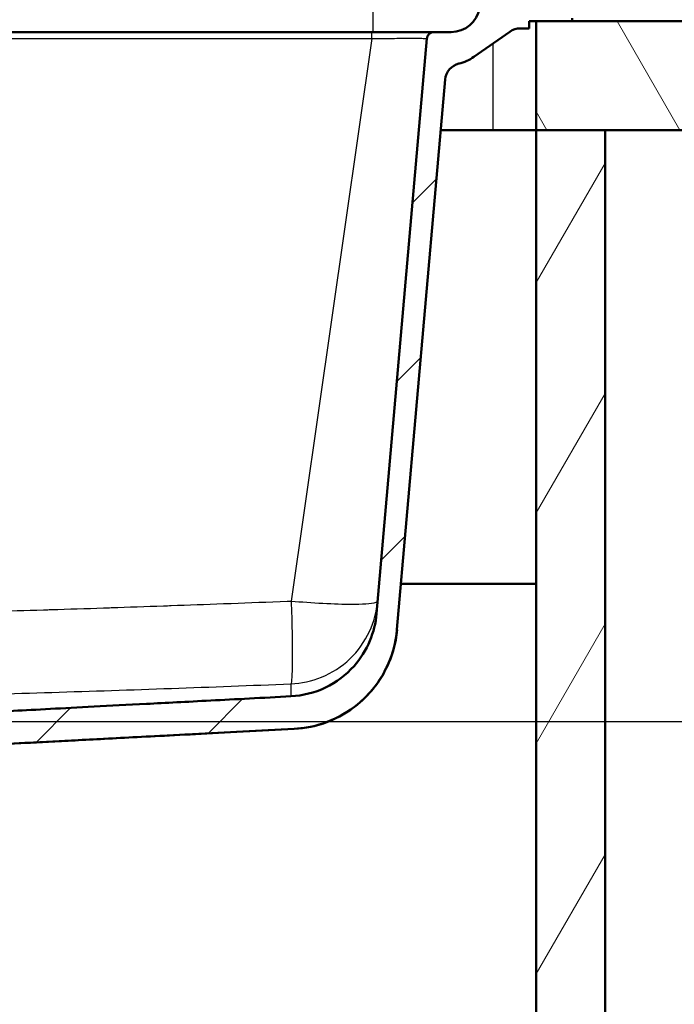
# Paper-space layout 'DF_1' of a CAD drawing. Units: millimetres. Extents: x 0 to 2100, y 0 to 3886.
# Drawn here: x 1201 to 1381, y 1492 to 1763 of the extents above; entities that cross this region are included whole.
import ezdxf

# ---------------------------------------------------------------- set-up
doc = ezdxf.new("R2010")
doc.units = ezdxf.units.MM
doc.header["$LTSCALE"] = 10
for name, color, linetype, lineweight in [('Dimensions(ISO)', 7, 'Continuous', 25), ('Hatch', 7, 'Continuous', 9), ('Visible Edges(ISO)', 7, 'Continuous', 50), ('Visible Tangent Edges(ISO)', 7, 'Continuous', 25)]:
    doc.layers.add(name, color=color, linetype=linetype, lineweight=lineweight)
doc.styles.add('Text_3.5mm', font='arial.ttf', dxfattribs={"width": 0.9})
doc.dimstyles.new('KS-STANDARD', dxfattribs={"dimscale": 10, "dimtxt": 3.5, "dimasz": 2.5, "dimexe": 3.175, "dimexo": 0, "dimgap": 0.8, "dimtad": 1, "dimdec": 1, "dimrnd": 1e-08, "dimtxsty": 'Text_3.5mm', "dimcen": 0.09, "dimdle": 10, "dimclrd": 7, "dimclre": 7, "dimclrt": 7, "dimadec": 0, "dimazin": 2, "dimtfac": 0.714286, "dimtdec": 4, "dimtmove": 0, "dimatfit": 3, "dimfxl": 1, "dimtolj": 1, "dimlwd": 25, "dimlwe": 25, "dimarcsym": 0})

# ---------------------------------------------------------------- blocks, each defined once
blk = doc.blocks.new('*D7')
at = {"layer": 'Defpoints', "color": 0, "linetype": 'Continuous', "transparency": 16777216}
for p in [(1297.92, 1769.83), (1024.25, 1570), (1610.19, 1570)]:
    blk.add_point(p, dxfattribs=at)
at = {"layer": 'Dimensions(ISO)', "color": 7, "linetype": 'Continuous', "lineweight": 25, "transparency": 16777216}
for p, q in [((1297.92, 1769.83), (1641.94, 1769.83)), ((1610.19, 1744.83), (1610.19, 1595)), ((1024.25, 1570), (1641.94, 1570))]:
    blk.add_line(p, q, dxfattribs=at)
at = {"layer": 'Dimensions(ISO)', "color": 7, "linetype": 'Continuous', "transparency": 16777216}
for points in [[(1606.02, 1744.83), (1614.36, 1744.83), (1610.19, 1769.83)], [(1606.02, 1595), (1614.36, 1595), (1610.19, 1570)]]:
    blk.add_solid(points, dxfattribs=at)
at = {"layer": 'Dimensions(ISO)', "color": 7, "linetype": 'Continuous', "lineweight": 25, "transparency": 16777216, "insert": (1584.32, 1634.9), "char_height": 35, "attachment_point": 4, "rotation": 90, "style": 'Text_3.5mm'}
blk.add_mtext('\\A1;200', dxfattribs=at)

psp = doc.layouts.new('DF_1')

# ---------------------------------------------------------------- hatches: boundary and pattern name
at = {"layer": 'Hatch'}
h = psp.add_hatch(dxfattribs=at)
h.set_pattern_fill('ANSI31', color=256, scale=254, style=0)
h.set_pattern_definition([(45, (0, 0), (-22.45064, 22.45064), [])])
edge = h.paths.add_edge_path()
edge.add_line((1138.64, 1567.31), (1138.72, 1566.62))
edge.add_spline(control_points=[(1138.72, 1566.62), (1136.79, 1566.39), (1134.99, 1566.18)], knot_values=[0, 0, 0, 0.343804, 0.343804, 0.343804], weights=[1, 1.002157, 1.003171], degree=2, periodic=0)
edge.add_spline(control_points=[(1134.99, 1566.18), (1130.68, 1565.06), (1127, 1564.11)], knot_values=[0.277742, 0.277742, 0.277742, 1.125468, 1.125468, 1.125468], weights=[1.002139, 1.004335, 1], degree=2, periodic=0)
edge.add_spline(control_points=[(1127, 1564.11), (1126.95, 1564.09), (1126.91, 1564.08), (1126.75, 1564.01), (1126.62, 1563.93), (1126.44, 1563.76), (1126.36, 1563.63), (1126.27, 1563.43), (1126.24, 1563.31), (1126.23, 1563.21)], knot_values=[0.176111, 0.176111, 0.176111, 0.176111, 0.189522, 0.189522, 0.227655, 0.227655, 0.264949, 0.264949, 0.294758, 0.294758, 0.294758, 0.294758], degree=3, periodic=0)
edge.add_line((1126.23, 1563.21), (1125.75, 1556.48))
edge.add_line((1125.75, 1556.48), (1135.69, 1556.48))
edge.add_spline(control_points=[(1135.69, 1556.48), (1135.87, 1556.75), (1136.09, 1557), (1136.52, 1557.43), (1136.79, 1557.65), (1137.36, 1558.03), (1137.67, 1558.19), (1138.16, 1558.39), (1138.38, 1558.46), (1138.61, 1558.52)], knot_values=[1.776761, 1.776761, 1.776761, 1.776761, 1.867111, 1.867111, 1.961528, 1.961528, 2.055945, 2.055945, 2.121256, 2.121256, 2.121256, 2.121256], degree=3, periodic=0)
edge.add_spline(control_points=[(1138.61, 1558.52), (1143.4, 1559.78), (1149.04, 1561.27)], knot_values=[0, 0, 0, 1.078098, 1.078098, 1.078098], weights=[1, 1.003545, 1.000002], degree=2, periodic=0)
edge.add_spline(control_points=[(1149.04, 1561.27), (1149.21, 1561.31), (1149.38, 1561.35), (1149.73, 1561.4), (1149.91, 1561.42), (1150.09, 1561.43)], knot_values=[-0.106392, -0.106392, -0.106392, -0.106392, -0.053204, -0.053204, -0.000014, -0.000014, -0.000014, -0.000014], degree=3, periodic=0)
edge.add_spline(control_points=[(1150.09, 1561.43), (1182.95, 1563.12), (1276.22, 1568)], knot_values=[36.595806, 36.595806, 36.595806, 38.709989, 38.709989, 38.709989], weights=[2.563574, 1.826983, 1.000066], degree=2, periodic=0)
edge.add_spline(control_points=[(1276.22, 1568), (1279.31, 1568.17), (1282.36, 1568.81), (1288.35, 1571.07), (1291.23, 1572.75), (1296.85, 1577.39), (1299.38, 1580.52), (1303.06, 1587.56), (1304.19, 1591.4), (1304.53, 1595.35)], knot_values=[-4.305412, -4.305412, -4.305412, -4.305412, -3.376103, -3.376103, -2.383595, -2.383595, -1.189349, -1.189349, 0, 0, 0, 0], degree=3, periodic=0)
edge.add_line((1304.53, 1595.35), (1317.79, 1746.88))
edge.add_ellipse((1322.77, 1746.44), major_axis=(-4.98, 0.44), ratio=1, start_angle=288.3381, end_angle=360, ccw=False)
edge.add_ellipse((1318.85, 1762.98), major_axis=(2.77, -11.68), ratio=1, start_angle=0, end_angle=21.6619)
edge.add_line((1325.73, 1753.15), (1335.62, 1760.08))
edge.add_ellipse((1338.49, 1755.98), major_axis=(4.1, 2.87), ratio=1, start_angle=55, end_angle=90, ccw=False)
edge.add_line((1338.49, 1760.98), (1340.92, 1760.98))
edge.add_line((1340.92, 1760.98), (1340.92, 1762.98))
edge.add_line((1340.92, 1762.98), (1342.92, 1762.98))
edge.add_line((1342.92, 1762.98), (1352.85, 1762.98))
edge.add_line((1352.85, 1762.98), (1352.79, 1763.78))
edge.add_ellipse((1347.8, 1763.44), major_axis=(-0.35, 4.99), ratio=1, start_angle=270, end_angle=350.1679)
edge.add_line((1348.31, 1768.41), (1334.44, 1769.83))
edge.add_ellipse((1331.39, 1739.98), major_axis=(-29.84, 3.05), ratio=1, start_angle=270, end_angle=275.8321)
edge.add_line((1331.39, 1769.98), (1329.59, 1769.98))
edge.add_ellipse((1329.59, 1767.98), major_axis=(0, 2), ratio=1, start_angle=0, end_angle=80)
edge.add_line((1327.62, 1768.33), (1327.32, 1766.59))
edge.add_ellipse((1319.44, 1767.98), major_axis=(-1.39, -7.88), ratio=1, start_angle=10, end_angle=90, ccw=False)
edge.add_line((1319.44, 1759.98), (1314.75, 1759.98))
edge.add_ellipse((1314.75, 1757.98), major_axis=(0, 2), ratio=1, start_angle=0, end_angle=85.0001)
edge.add_line((1312.76, 1758.16), (1298.9, 1599.75))
edge.add_spline(control_points=[(1298.9, 1599.75), (1298.67, 1597.18), (1298.05, 1594.66), (1295.99, 1589.73), (1294.51, 1587.38), (1290.48, 1582.84), (1287.8, 1580.83), (1281.83, 1577.96), (1278.6, 1577.14), (1275.3, 1576.97)], knot_values=[-3.588045, -3.588045, -3.588045, -3.588045, -2.813411, -2.813411, -1.98631, -1.98631, -0.991112, -0.991112, -0.00024, -0.00024, -0.00024, -0.00024], degree=3, periodic=0)
edge.add_spline(control_points=[(1275.3, 1576.97), (1209.82, 1573.54), (1155.43, 1570.71), (1141.58, 1570)], knot_values=[0.000082, 0.000082, 0.000082, 1.199017, 2.530097, 2.530097, 2.530097], weights=[1.000064, 1.468864, 2.396561, 2.848672], degree=2, periodic=0)
edge.add_spline(control_points=[(1141.58, 1570), (1141.46, 1570), (1141.34, 1569.97), (1141.11, 1569.87), (1141, 1569.8), (1140.92, 1569.71)], knot_values=[-0.074711, -0.074711, -0.074711, -0.074711, -0.037268, -0.037268, -0.000004, -0.000004, -0.000004, -0.000004], degree=3, periodic=0)
edge.add_spline(control_points=[(1140.92, 1569.71), (1139.67, 1568.49), (1138.47, 1567.31)], knot_values=[0.000117, 0.000117, 0.000117, 0.342469, 0.342469, 0.342469], weights=[1, 1.000234, 1.000021], degree=2, periodic=0)
edge.add_line((1138.47, 1567.31), (1138.64, 1567.31))
h = psp.add_hatch(dxfattribs=at)
h.set_pattern_fill('ANSI31', color=256, scale=254, angle=75, style=0)
h.set_pattern_definition([(120, (0, 0), (-27.4963, -15.875), [])])
h.paths.add_polyline_path([(1342.92, 1762.98), (1342.92, 1732.98), (1361.92, 1732.98), (1500.39, 1732.98), (1500.39, 1762.98), (1352.85, 1762.98)])
h = psp.add_hatch(dxfattribs=at)
h.set_pattern_fill('ANSI31', color=256, scale=254, angle=15, style=0)
h.set_pattern_definition([(60, (0, 0), (-27.4963, 15.875), [])])
h.paths.add_polyline_path([(1342.92, 1732.98), (1342.92, 977.28), (780.92, 977.28), (780.92, 1732.98), (761.92, 1732.98), (761.92, 958.28), (1361.92, 958.28), (1361.92, 1732.98)])

# ---------------------------------------------------------------- linework, layer by layer
at = {"layer": 'Visible Edges(ISO)'}
for p, q in [((1352.85, 1762.98), (1352.79, 1763.78)), ((1338.49, 1760.98), (1340.92, 1760.98)), ((1340.92, 1760.98), (1340.92, 1762.98)), ((1340.92, 1762.98), (1352.85, 1762.98)), ((1342.92, 1762.98), (1342.92, 1732.98)), ((1500.39, 1762.98), (1342.92, 1762.98)), ((988.19, 1759.98), (1297.64, 1759.98)), ((1312.76, 1758.16), (1298.9, 1599.75)), ((1319.44, 1759.98), (1314.75, 1759.98)), ((1325.73, 1753.15), (1335.62, 1760.08)), ((1304.53, 1595.35), (1317.79, 1746.88)), ((1330.92, 1732.98), (1316.58, 1732.98)), ((1342.92, 1732.98), (1330.92, 1732.98)), ((1342.92, 1732.98), (1500.39, 1732.98)), ((1342.92, 1732.98), (1342.92, 977.28)), ((1361.92, 1732.98), (1342.92, 1732.98)), ((1361.92, 958.28), (1361.92, 1732.98)), ((1305.64, 1607.98), (1342.92, 1607.98)), ((1151.15, 1561.43), (1276.22, 1567.98))]:
    psp.add_line(p, q, dxfattribs=at)
for centre, radius, start, end in [((1319.44, 1767.98), 8, 270, 350), ((1338.49, 1755.98), 5, 90, 125), ((1314.75, 1757.98), 2, 89.9999, 175), ((1318.85, 1762.98), 12, 283.3381, 305), ((1322.77, 1746.44), 5, 103.3381, 175), ((1274.65, 1597.94), 30, 273, 355)]:
    psp.add_arc(centre, radius, start, end, dxfattribs=at)
for points, knots in [([(1297.64, 1759.98), (1299.03, 1759.98), (1300.41, 1759.98), (1301.72, 1759.98), (1302.5, 1759.98), (1303.24, 1759.98), (1303.95, 1759.98), (1304.19, 1759.98), (1304.42, 1759.98), (1304.64, 1759.98), (1305.03, 1759.98), (1305.4, 1759.98), (1305.76, 1759.98), (1307.3, 1759.98), (1308.63, 1759.98), (1309.72, 1759.98), (1310.21, 1759.98), (1310.64, 1759.98), (1311.04, 1759.98), (1311.41, 1759.98), (1311.75, 1759.98), (1312.07, 1759.98), (1312.67, 1759.98), (1313.16, 1759.98), (1313.54, 1759.98), (1313.66, 1759.98), (1313.76, 1759.98), (1313.86, 1759.98), (1314.46, 1759.98), (1314.75, 1759.98), (1314.75, 1759.98)], [0, 0, 0, 0, 0.1171, 0.1171, 0.1171, 0.186874, 0.186874, 0.186874, 0.210058, 0.210058, 0.210058, 0.25, 0.25, 0.25, 0.423537, 0.423537, 0.423537, 0.5, 0.5, 0.5, 0.572174, 0.572174, 0.572174, 0.709192, 0.709192, 0.709192, 0.75, 0.75, 0.75, 1, 1, 1, 1]), ([(1298.9, 1599.75), (1298.67, 1597.18), (1298.05, 1594.66), (1295.99, 1589.73), (1294.51, 1587.38), (1290.48, 1582.84), (1287.8, 1580.83), (1281.83, 1577.96), (1278.6, 1577.14), (1275.3, 1576.97)], [-3.588045, -3.588045, -3.588045, -3.588045, -2.813411, -2.813411, -1.98631, -1.98631, -0.991112, -0.991112, -0.00024, -0.00024, -0.00024, -0.00024]), ([(1276.22, 1568), (1279.31, 1568.17), (1282.36, 1568.81), (1288.35, 1571.07), (1291.23, 1572.75), (1296.85, 1577.39), (1299.38, 1580.52), (1303.06, 1587.56), (1304.19, 1591.4), (1304.53, 1595.35)], [-4.305412, -4.305412, -4.305412, -4.305412, -3.376103, -3.376103, -2.383595, -2.383595, -1.189349, -1.189349, 0, 0, 0, 0])]:
    psp.add_open_spline(points, degree=3, knots=knots, dxfattribs=at)
psp.add_rational_spline([(1275.3, 1576.97), (1209.82, 1573.54), (1155.43, 1570.71), (1141.58, 1570)], [1.00006412004, 1.46886355849, 2.39656055996, 2.84867171986], degree=2, knots=[0.000082, 0.000082, 0.000082, 1.199017, 2.530097, 2.530097, 2.530097], dxfattribs=at)
psp.add_rational_spline([(1150.09, 1561.43), (1182.95, 1563.12), (1276.22, 1568)], [2.5635743065, 1.82698326444, 1.00006631329], degree=2, dxfattribs=at)
at = {"layer": 'Visible Tangent Edges(ISO)'}
for p, q in [((1297.92, 1759.98), (1297.92, 1766.59)), ((988.19, 1758.16), (1297.64, 1758.16)), ((1297.64, 1758.16), (1275.37, 1603.22)), ((1297.64, 1758.16), (1297.64, 1759.98)), ((1330.92, 1756.78), (1330.92, 1732.98))]:
    psp.add_line(p, q, dxfattribs=at)
for points, knots in [([(1297.64, 1758.16), (1298.85, 1758.18), (1300.07, 1758.2), (1302.14, 1758.23), (1303.01, 1758.24), (1305.51, 1758.26), (1307.04, 1758.27), (1309.11, 1758.27), (1309.81, 1758.27), (1310.91, 1758.26), (1311.35, 1758.25), (1312.4, 1758.22), (1312.76, 1758.19), (1312.76, 1758.16)], [0, 0, 0, 0, 0.153258, 0.153258, 0.268265, 0.268265, 0.498414, 0.498414, 0.637677, 0.637677, 0.758509, 0.758509, 1, 1, 1, 1]), ([(1010.81, 1599.45), (1011.16, 1599.44), (1011.52, 1599.43), (1011.87, 1599.43), (1015.7, 1599.35), (1019.5, 1599.28), (1023.26, 1599.21), (1024.78, 1599.19), (1026.26, 1599.16), (1027.81, 1599.14), (1031.77, 1599.07), (1035.69, 1599.01), (1039.56, 1598.96), (1041.24, 1598.94), (1042.94, 1598.92), (1044.66, 1598.9), (1048.6, 1598.86), (1052.52, 1598.82), (1056.41, 1598.79), (1061.28, 1598.75), (1066.23, 1598.72), (1071.11, 1598.7), (1073.23, 1598.69), (1075.34, 1598.69), (1077.44, 1598.68), (1085.02, 1598.67), (1092.62, 1598.69), (1100.26, 1598.73), (1103.57, 1598.74), (1106.95, 1598.77), (1110.22, 1598.79), (1113.64, 1598.82), (1117.09, 1598.86), (1120.56, 1598.9), (1122.3, 1598.91), (1124.08, 1598.94), (1125.82, 1598.96), (1127.84, 1598.98), (1129.82, 1599.01), (1131.83, 1599.04), (1134.26, 1599.08), (1136.7, 1599.11), (1139.16, 1599.15), (1140.45, 1599.18), (1141.76, 1599.2), (1143.01, 1599.22), (1144.58, 1599.25), (1146.15, 1599.28), (1147.74, 1599.3), (1150.09, 1599.35), (1152.45, 1599.39), (1154.84, 1599.44), (1156.43, 1599.48), (1158.1, 1599.51), (1159.65, 1599.54), (1163.71, 1599.63), (1167.82, 1599.73), (1172, 1599.83), (1173.39, 1599.86), (1174.84, 1599.9), (1176.19, 1599.93), (1180.91, 1600.05), (1185.72, 1600.18), (1190.62, 1600.32), (1191.32, 1600.34), (1192.05, 1600.36), (1192.72, 1600.37), (1197.42, 1600.51), (1202.23, 1600.65), (1207.14, 1600.8), (1207.63, 1600.82), (1208.14, 1600.83), (1208.63, 1600.85), (1208.84, 1600.86), (1209.05, 1600.86), (1209.25, 1600.87), (1213.98, 1601.02), (1218.79, 1601.17), (1223.68, 1601.33), (1224.38, 1601.36), (1225.11, 1601.38), (1225.78, 1601.41), (1230.5, 1601.56), (1235.3, 1601.73), (1240.21, 1601.9), (1240.91, 1601.93), (1241.64, 1601.96), (1242.31, 1601.98), (1247.01, 1602.15), (1251.81, 1602.32), (1256.73, 1602.51), (1257.43, 1602.53), (1258.17, 1602.56), (1258.84, 1602.59), (1263.84, 1602.78), (1268.99, 1602.97), (1274.29, 1603.18), (1274.65, 1603.2), (1275.01, 1603.21), (1275.37, 1603.22)], [0, 0, 0, 0, 0.003934, 0.003934, 0.003934, 0.046875, 0.046875, 0.046875, 0.064224, 0.064224, 0.064224, 0.108542, 0.108542, 0.108542, 0.127907, 0.127907, 0.127907, 0.172317, 0.172317, 0.172317, 0.227803, 0.227803, 0.227803, 0.251819, 0.251819, 0.251819, 0.338187, 0.338187, 0.338187, 0.375691, 0.375691, 0.375691, 0.414899, 0.414899, 0.414899, 0.434608, 0.434608, 0.434608, 0.457515, 0.457515, 0.457515, 0.485195, 0.485195, 0.485195, 0.499592, 0.499592, 0.499592, 0.517669, 0.517669, 0.517669, 0.544512, 0.544512, 0.544512, 0.5625, 0.5625, 0.5625, 0.609375, 0.609375, 0.609375, 0.625, 0.625, 0.625, 0.679687, 0.679687, 0.679687, 0.6875, 0.6875, 0.6875, 0.742187, 0.742187, 0.742187, 0.747639, 0.747639, 0.747639, 0.75, 0.75, 0.75, 0.804687, 0.804687, 0.804687, 0.8125, 0.8125, 0.8125, 0.867187, 0.867187, 0.867187, 0.875, 0.875, 0.875, 0.929687, 0.929687, 0.929687, 0.9375, 0.9375, 0.9375, 0.996048, 0.996048, 0.996048, 1, 1, 1, 1]), ([(1275.27, 1580.4), (1278.18, 1580.51), (1284.14, 1581.81), (1291.94, 1586.86), (1297.36, 1594.42), (1298.95, 1600.31), (1299.2, 1603.22)], [0, 0, 0, 0, 0.2415246, 0.499963, 0.7583823, 1, 1, 1, 1]), ([(1275.37, 1603.22), (1275.47, 1600.31), (1275.63, 1594.4), (1275.69, 1586.83), (1275.57, 1581.79), (1275.38, 1580.5), (1275.27, 1580.4)], [0, 0, 0, 0, 0.2416177, 0.500037, 0.7584754, 1, 1, 1, 1]), ([(1275.37, 1603.22), (1278.17, 1602.98), (1281.18, 1602.76), (1284.11, 1602.61), (1287.03, 1602.46), (1289.84, 1602.37), (1292.16, 1602.37), (1292.81, 1602.37), (1293.43, 1602.38), (1294, 1602.39), (1295.47, 1602.42), (1296.63, 1602.5), (1297.48, 1602.61), (1298.65, 1602.76), (1299.18, 1602.98), (1299.2, 1603.22)], [0, 0, 0, 0, 0.25, 0.25, 0.25, 0.5, 0.5, 0.5, 0.570291, 0.570291, 0.570291, 0.75, 0.75, 0.75, 1, 1, 1, 1]), ([(1011.37, 1576.64), (1022.36, 1576.42), (1044.36, 1576.06), (1077.4, 1575.84), (1110.44, 1575.95), (1154.48, 1576.53), (1209.45, 1577.95), (1253.33, 1579.54), (1275.27, 1580.4)], [0, 0, 0, 0, 0.1249421, 0.2498317, 0.3747131, 0.499634, 0.7496836, 1, 1, 1, 1]), ([(1275.27, 1580.4), (1275.26, 1579.74), (1275.26, 1579.14), (1275.26, 1578.63), (1275.26, 1578.5), (1275.26, 1578.38), (1275.26, 1578.26), (1275.27, 1578.14), (1275.27, 1578.02), (1275.27, 1577.91), (1275.28, 1577.6), (1275.28, 1577.36), (1275.29, 1577.2), (1275.29, 1577.08), (1275.3, 1577), (1275.3, 1576.97)], [0, 0, 0, 0, 0.3289272, 0.3289272, 0.3289272, 0.4111328, 0.4111328, 0.4111328, 0.5002852, 0.5002852, 0.5002852, 0.7501968, 0.7501968, 0.7501968, 0.9304619, 0.9304619, 0.9304619, 0.9304619])]:
    psp.add_open_spline(points, degree=3, knots=knots, dxfattribs=at)
psp.add_open_spline([(1276.22, 1568), (1276.22, 1567.99), (1276.22, 1567.98), (1276.22, 1567.98)], degree=3, dxfattribs=at)

# ---------------------------------------------------------------- dimensions: what is measured, and where the dimension line sits
at = {"layer": 'Dimensions(ISO)', "color": 7, "linetype": 'Continuous', "lineweight": 25}
dim = psp.add_linear_dim(base=(1610.19, 1570), p1=(1297.92, 1769.83), p2=(1024.25, 1570), angle=90, dimstyle='KS-STANDARD', override={"dimgap": 0.8, "dimdec": 0, "dimtol": 0, "dimlim": 0, "dimtp": 0, "dimtm": 0, "dimtdec": 4, "dimtofl": 0, "dimatfit": 1}, dxfattribs=at)
dim.commit()
dim.dimension.update_dxf_attribs({"geometry": '*D7', "text_midpoint": (1610.19, 1669.91), "dimtype": 160})

doc.saveas('drawing.dxf')
